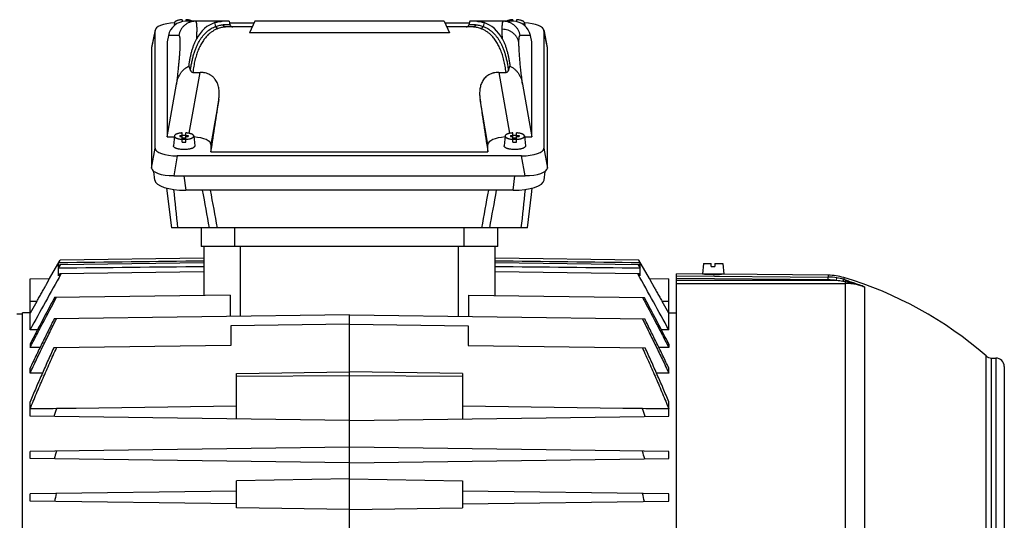
# Model space of a CAD drawing. Units: millimetres. Extents: x -1991 to 1918, y -591 to 1143.
# Drawn here: x -1096 to -748, y 262 to 439 of the extents above; entities that cross this region are included whole.
import ezdxf

# ---------------------------------------------------------------- set-up
doc = ezdxf.new("R2010")
doc.units = ezdxf.units.MM
doc.header["$LTSCALE"] = 19.36
doc.layers.get('0').update_dxf_attribs({"linetype": 'CONTINUOUS'})

msp = doc.modelspace()

# ---------------------------------------------------------------- linework, layer by layer
at = {"color": 7, "linetype": 'CONTINUOUS'}
for p, q in [((-1038.96, 439.31), (-1038.96, 438.61)), ((-1037.66, 439.31), (-1037.66, 438.73)), ((-921.96, 439.31), (-921.96, 438.73)), ((-920.66, 439.31), (-920.66, 438.61)), ((-1048.56, 435.68), (-1049.79, 429.53)), ((-1048.58, 393.85), (-1048.58, 435.49)), ((-1041.73, 438.19), (-1041.83, 437.18)), ((-1022.41, 438.73), (-1037.75, 438.73)), ((-1014.22, 436.73), (-1023.53, 436.73)), ((-1022.41, 438.73), (-1022.08, 437.47)), ((-1022.27, 438.19), (-1013.54, 438.19)), ((-1013.29, 438.73), (-1015.2, 434.62)), ((-946.33, 438.73), (-1013.29, 438.73)), ((-946.33, 438.73), (-944.41, 434.62)), ((-946.08, 438.19), (-937.35, 438.19)), ((-936.09, 436.73), (-945.4, 436.73)), ((-937.21, 438.73), (-937.54, 437.47)), ((-921.87, 438.73), (-937.21, 438.73)), ((-917.88, 438.19), (-917.79, 437.18)), ((-911.06, 435.68), (-909.83, 429.53)), ((-911.04, 435.49), (-911.04, 393.85)), ((-1043.85, 433.71), (-1044.31, 431.43)), ((-944.41, 434.62), (-1015.2, 434.62)), ((-915.31, 431.43), (-915.77, 433.71)), ((-1049.81, 429.34), (-1049.81, 386.85)), ((-1044.31, 431.43), (-1044.31, 397.91)), ((-915.31, 397.91), (-915.31, 431.43)), ((-909.81, 386.85), (-909.81, 429.34)), ((-1036.6, 422.84), (-1036.03, 421.34)), ((-923.59, 421.34), (-923.02, 422.84)), ((-1035.19, 420.69), (-1032.67, 420.69)), ((-926.95, 420.69), (-924.43, 420.69)), ((-1044.31, 397.91), (-1041.02, 416.55)), ((-918.6, 416.55), (-915.31, 397.91)), ((-1044.31, 397.91), (-1041.76, 397.91)), ((-1041.73, 398.18), (-1042.06, 394.7)), ((-1039.81, 398.31), (-1038.96, 398.31)), ((-1039.81, 398.31), (-1039.81, 397.97)), ((-1039.81, 398.31), (-1039.52, 397.97)), ((-1039.81, 397.97), (-1038.96, 397.97)), ((-1038.96, 396.02), (-1038.96, 399.29)), ((-1038.81, 397.37), (-1038.96, 397.37)), ((-1038.96, 397.31), (-1038.81, 397.13)), ((-1037.81, 397.44), (-1038.81, 397.44)), ((-1038.81, 396.96), (-1038.81, 397.44)), ((-1038.81, 397.13), (-1037.81, 397.13)), ((-1037.81, 396.96), (-1037.81, 397.44)), ((-1037.66, 397.37), (-1037.81, 397.37)), ((-1037.81, 397.13), (-1037.66, 397.31)), ((-1037.66, 396.02), (-1037.66, 399.29)), ((-1037.66, 398.31), (-1036.81, 398.31)), ((-1037.66, 397.97), (-1036.81, 397.97)), ((-1037.1, 397.97), (-1036.81, 398.31)), ((-1036.81, 398.31), (-1036.81, 397.97)), ((-1034.88, 398.18), (-1034.56, 394.7)), ((-924.73, 398.18), (-925.06, 394.7)), ((-922.81, 398.31), (-921.96, 398.31)), ((-922.81, 398.31), (-922.81, 397.97)), ((-922.81, 398.31), (-922.52, 397.97)), ((-922.81, 397.97), (-921.96, 397.97)), ((-921.96, 396.02), (-921.96, 399.29)), ((-921.81, 397.37), (-921.96, 397.37)), ((-921.96, 397.31), (-921.81, 397.13)), ((-920.81, 397.44), (-921.81, 397.44)), ((-921.81, 396.96), (-921.81, 397.44)), ((-921.81, 397.13), (-920.81, 397.13)), ((-920.81, 396.96), (-920.81, 397.44)), ((-920.66, 397.37), (-920.81, 397.37)), ((-920.81, 397.13), (-920.66, 397.31)), ((-920.66, 396.02), (-920.66, 399.29)), ((-920.66, 398.31), (-919.81, 398.31)), ((-920.66, 397.97), (-919.81, 397.97)), ((-920.1, 397.97), (-919.81, 398.31)), ((-919.81, 398.31), (-919.81, 397.97)), ((-917.88, 398.18), (-917.56, 394.7)), ((-917.86, 397.91), (-915.31, 397.91)), ((-1038.81, 397.03), (-1038.96, 397.03)), ((-1037.81, 396.96), (-1038.81, 396.96)), ((-1037.66, 397.03), (-1037.81, 397.03)), ((-1028.81, 395.22), (-1028.81, 392.61)), ((-930.81, 392.61), (-930.81, 395.22)), ((-921.81, 397.03), (-921.96, 397.03)), ((-920.81, 396.96), (-921.81, 396.96)), ((-920.66, 397.03), (-920.81, 397.03)), ((-918.92, 391.15), (-1040.7, 391.15)), ((-1028.81, 392.61), (-930.81, 392.61)), ((-1048.67, 382.58), (-1049.03, 385.67)), ((-1041.93, 384.15), (-917.69, 384.15)), ((-910.95, 382.58), (-910.59, 385.67)), ((-1044.48, 379.78), (-1042.81, 365.66)), ((-921.88, 378.98), (-1037.74, 378.98)), ((-916.81, 365.66), (-1042.81, 365.66)), ((-1032.31, 365.66), (-1032.31, 359.16)), ((-927.31, 359.16), (-927.31, 365.66)), ((-927.31, 359.16), (-1032.31, 359.16)), ((-1031.31, 359.16), (-1031.31, 341.76)), ((-928.31, 341.76), (-928.31, 359.16)), ((-1085.9, 347.77), (-1082.12, 354.32)), ((-1082.7, 353.31), (-1082.12, 354.32)), ((-1082.7, 351.84), (-1082.7, 353.31)), ((-1082.7, 351.4), (-1081.98, 352.67)), ((-1082.24, 352.66), (-1082.7, 351.84)), ((-1031.31, 353.33), (-1082.24, 352.66)), ((-1031.31, 354.99), (-1082.12, 354.32)), ((-877.5, 354.32), (-928.31, 354.99)), ((-877.38, 352.66), (-928.31, 353.33)), ((-877.64, 352.67), (-876.92, 351.4)), ((-873.72, 347.77), (-877.5, 354.32)), ((-877.5, 354.32), (-876.92, 353.31)), ((-876.92, 351.84), (-877.38, 352.66)), ((-876.92, 351.84), (-876.92, 353.31)), ((-854.59, 353.06), (-854.91, 349.36)), ((-854.59, 353.06), (-851.81, 353.06)), ((-851.81, 352.06), (-851.81, 353.06)), ((-851.81, 352.06), (-850.51, 352.06)), ((-850.51, 353.06), (-847.73, 353.06)), ((-850.51, 353.06), (-850.51, 352.06)), ((-847.73, 353.06), (-847.41, 349.36)), ((-1082.7, 348.72), (-1082.7, 351.4)), ((-1082.31, 349.43), (-1082.7, 348.72)), ((-1031.31, 350.1), (-1082.31, 349.43)), ((-877.31, 349.43), (-928.31, 350.1)), ((-876.92, 348.72), (-877.31, 349.43)), ((-876.92, 348.72), (-876.92, 351.4)), ((-854.16, 349.32), (-864.16, 349.41)), ((-864.16, 88.91), (-864.16, 349.41)), ((-847.41, 349.36), (-854.91, 349.36)), ((-854.16, 349.32), (-854.1, 349.32)), ((-853.66, 349.31), (-853.66, 349.36)), ((-848.66, 349.26), (-848.66, 349.36)), ((-810.46, 348.94), (-848.16, 349.27)), ((-1092.81, 347.68), (-1085.9, 347.77)), ((-1092.81, 329.63), (-1092.81, 347.68)), ((-873.72, 347.77), (-866.81, 347.68)), ((-866.81, 329.63), (-866.81, 347.68)), ((-1022.06, 341.88), (-1084.12, 341.07)), ((-1022.06, 341.88), (-1022.06, 334.34)), ((-937.56, 341.88), (-875.5, 341.07)), ((-937.56, 334.34), (-937.56, 341.88)), ((-1090.38, 339.71), (-1092.81, 335.5)), ((-866.81, 335.5), (-869.24, 339.71)), ((-1095.46, 335.16), (-1097.46, 335.21)), ((-1092.81, 335.69), (-1095.46, 335.64)), ((-1095.46, 102.68), (-1095.46, 335.64)), ((-979.81, 334.89), (-1084.26, 333.53)), ((-979.81, 334.89), (-875.36, 333.53)), ((-979.81, 231.66), (-979.81, 334.89)), ((-866.81, 335.69), (-864.16, 335.64)), ((-979.81, 331.65), (-1021.81, 331.1)), ((-1021.81, 331.1), (-1021.81, 324.1)), ((-979.81, 331.65), (-937.81, 331.1)), ((-937.81, 331.1), (-937.81, 324.1)), ((-1090.16, 329.66), (-1092.81, 329.63)), ((-866.81, 329.63), (-869.46, 329.66)), ((-1092.81, 324.58), (-1092.81, 323.34)), ((-1021.81, 324.1), (-1084.41, 323.28)), ((-937.81, 324.1), (-875.21, 323.28)), ((-866.81, 324.58), (-866.81, 323.34)), ((-1089.27, 323.39), (-1092.81, 323.34)), ((-866.81, 323.34), (-870.34, 323.39)), ((-752.64, 319.66), (-751.16, 319.66)), ((-1092.81, 314.32), (-1092.81, 316.07)), ((-1088.41, 314.37), (-1092.81, 314.32)), ((-1019.81, 314.21), (-979.81, 314.73)), ((-1019.81, 298.13), (-1019.81, 314.21)), ((-939.81, 314.21), (-979.81, 314.73)), ((-939.81, 314.21), (-939.81, 298.13)), ((-866.81, 314.32), (-871.21, 314.37)), ((-866.81, 314.32), (-866.81, 316.07)), ((-748.16, 316.66), (-748.16, 121.66)), ((-1092.81, 301.66), (-1092.81, 304.12)), ((-866.81, 301.66), (-866.81, 304.12)), ((-1019.81, 302.59), (-1092.81, 301.63)), ((-1083.42, 301.76), (-1092.81, 301.66)), ((-1092.81, 299.09), (-1092.81, 301.63)), ((-1076.63, 301.84), (-1083.42, 301.76)), ((-866.81, 301.63), (-939.81, 302.59)), ((-876.2, 301.76), (-882.99, 301.84)), ((-866.81, 301.66), (-876.2, 301.76)), ((-866.81, 299.09), (-866.81, 301.63)), ((-979.81, 297.61), (-1092.81, 299.09)), ((-979.81, 297.61), (-866.81, 299.09)), ((-979.81, 288.11), (-1092.81, 286.63)), ((-1092.81, 284.09), (-1092.81, 286.63)), ((-866.81, 286.63), (-979.81, 288.11)), ((-866.81, 284.09), (-866.81, 286.63)), ((-979.81, 282.61), (-1092.81, 284.09)), ((-979.81, 282.61), (-866.81, 284.09)), ((-979.81, 276.94), (-1019.81, 276.22)), ((-1019.81, 266.67), (-1019.81, 276.22)), ((-979.81, 276.94), (-939.81, 276.22)), ((-939.81, 276.22), (-939.81, 266.67)), ((-1019.81, 272.59), (-1092.81, 271.63)), ((-866.81, 271.63), (-939.81, 272.59)), ((-1092.81, 269.09), (-1092.81, 271.63)), ((-1019.81, 268.13), (-1092.81, 269.09)), ((-939.81, 268.13), (-866.81, 269.09)), ((-866.81, 269.09), (-866.81, 271.63)), ((-979.81, 266.11), (-1019.81, 266.67)), ((-979.81, 266.11), (-939.81, 266.67))]:
    msp.add_line(p, q, dxfattribs=at)
at = {"color": 9, "linetype": 'CONTINUOUS'}
for p, q in [((-1048.58, 435.49), (-1049.81, 429.34)), ((-1027.08, 436.92), (-1027.4, 438.27)), ((-1022.08, 437.47), (-1024.45, 437.47)), ((-935.17, 437.47), (-937.54, 437.47)), ((-932.21, 438.27), (-932.54, 436.92)), ((-909.81, 429.34), (-911.04, 435.49)), ((-1040.19, 433.71), (-1043.85, 433.71)), ((-915.77, 433.71), (-919.43, 433.71)), ((-1036.47, 399.13), (-1032.67, 420.69)), ((-926.95, 420.69), (-923.15, 399.13)), ((-1026.01, 411.08), (-1028.81, 395.22)), ((-930.81, 395.22), (-933.61, 411.08)), ((-1049.81, 386.85), (-1048.58, 393.85)), ((-911.04, 393.85), (-909.81, 386.85)), ((-1040.7, 391.15), (-1041.93, 384.15)), ((-917.69, 384.15), (-918.92, 391.15)), ((-1038.34, 384.15), (-1037.74, 378.98)), ((-921.88, 378.98), (-921.28, 384.15)), ((-1020.31, 359.16), (-1020.31, 365.66)), ((-939.31, 365.66), (-939.31, 359.16)), ((-1018.31, 334.39), (-1018.31, 359.16)), ((-941.31, 359.16), (-941.31, 334.39)), ((-864.16, 348.75), (-810.46, 348.28)), ((-810.46, 348.94), (-810.46, 348.28)), ((-810.46, 347.28), (-864.16, 347.75)), ((-807.56, 347.03), (-864.16, 347.03)), ((-864.16, 346.04), (-804.43, 346.04)), ((-810.46, 347.28), (-810.46, 348.28)), ((-807.56, 347.03), (-807.4, 348.02)), ((-804.95, 348.12), (-804.95, 347.44)), ((-804.43, 346.64), (-804.43, 233.24)), ((-797.66, 344.85), (-797.66, 234.05)), ((-1090.38, 339.71), (-1092.81, 339.68)), ((-866.81, 339.68), (-869.24, 339.71)), ((-754.61, 117.92), (-754.61, 320.4)), ((-752.64, 118.66), (-752.64, 319.66)), ((-751.16, 319.66), (-751.16, 118.66)), ((-1019.81, 313.22), (-979.81, 313.48)), ((-979.81, 313.48), (-939.81, 313.22))]:
    msp.add_line(p, q, dxfattribs=at)
at = {"color": 7, "linetype": 'CONTINUOUS'}
msp.add_lwpolyline([(-916.81, 365.66), (-915.4, 377.55), (-915.14, 379.73), (-915.14, 379.78)], dxfattribs=at)
for centre, radius, start, end in [((-1021.11, 437.73), 1, 195, 270), ((-938.51, 437.73), 1, 270, 345), ((-1038.31, 388.23), 10.17, 89.9956, 93.6597), ((-1038.31, 388.31), 10.09, 86.3262, 90.0185), ((-921.31, 388.23), 10.17, 89.9956, 93.6597), ((-921.31, 388.31), 10.09, 86.3262, 90.0185), ((-1038.31, 406.09), 10.09, 266.3262, 270.0185), ((-1038.31, 406.17), 10.17, 269.9956, 273.6597), ((-921.31, 406.09), 10.09, 266.3262, 270.0185), ((-921.31, 406.17), 10.17, 269.9956, 273.6597), ((2255.56, -1506.63), 3818.82, 150.91998, 151.25952), ((-4215.18, -1506.63), 3818.82, 28.74048, 29.08002), ((-850.02, 479.53), 130.28, 268.2055, 269.4995), ((-850.02, 479.35), 130.1, 269.4999, 270.8211), ((-810.63, 328.94), 20, 73.4951, 89.5), ((-843.16, 219.16), 134.5, 48.8272, 73.4951), ((559.75, -535.63), 1863.04, 151.92849, 152.50163), ((-2519.37, -535.63), 1863.04, 27.49837, 28.07151), ((-752.64, 322.66), 3, 228.8272, 270), ((-751.16, 316.66), 3, 0, 90), ((-668.64, 152.04), 440.97, 160.1528, 160.5356), ((-1290.98, 152.04), 440.97, 19.4644, 19.8472), ((-753.08, 189.07), 344.51, 163.5276, 164.0084), ((-1206.54, 189.07), 344.51, 15.9916, 16.4724), ((-802, 206.92), 288.87, 167.0304, 167.595), ((-1157.62, 206.92), 288.87, 12.405, 12.9696)]:
    msp.add_arc(centre, radius, start, end, dxfattribs=at)
at = {"color": 9, "linetype": 'CONTINUOUS'}
for centre, radius, start, end in [((2075.97, 699.67), 3134.42, 185.8668, 186.11719), ((-5261.19, -399.14), 4300.43, 10.2441, 10.42455), ((-4965.48, -342.16), 4002.06, 10.18715, 10.38103), ((2833.79, -310.95), 3827.17, 169.6143, 169.81704), ((3056.28, -354.41), 4051.09, 169.56989, 169.76145), ((-4324.66, 730.01), 3425.08, 353.89344, 354.12258), ((-810.63, 328.4), 19.88, 80.6497, 89.5041), ((-810.63, 328.41), 18.88, 80.6456, 89.5039), ((-810.23, 314.11), 33.03, 81.3061, 85.3712), ((-810.43, 329.5), 18.76, 73.0212, 80.7108), ((-825.5, 214.55), 133.76, 80.9359, 81.2851), ((-827.01, 275.49), 75.26, 72.3059, 72.953)]:
    msp.add_arc(centre, radius, start, end, dxfattribs=at)
at = {"color": 7, "linetype": 'CONTINUOUS'}
for centre, major_axis, ratio, start_param, end_param in [((-1040.45, 435.41), (8.12, -0.09), 0.341823, 8.016787, 9.42877), ((-1037.96, 432.73), (4.47, 4.17), 0.965767, 0.802769, 2.209656), ((-1010.34, 391.73), (-17.58, 46.36), 0.438201, -0.025266, 0.36032), ((-949.27, 391.73), (17.58, 46.36), 0.438201, 5.922866, 6.308451), ((-921.66, 432.73), (-4.47, 4.17), 0.965767, -2.209656, -0.802769), ((-919.17, 435.41), (8.12, 0.09), 0.341823, -0.003992, 1.40799), ((-1041.69, 429.26), (8.12, -0.09), 0.341823, 3.077284, 3.145584), ((-917.93, 429.26), (8.12, 0.09), 0.341823, -0.003992, 0.064308), ((-1031.67, 391.73), (7.48, 45), 0.05869, -1.541494, -1.116523), ((-927.95, 391.73), (-7.48, 45), 0.05869, 1.116523, 1.541494), ((-1036.93, 395.13), (8.12, 0.09), 0.341823, -0.003992, 1.307945), ((-922.69, 395.13), (8.12, -0.09), 0.341823, 1.833646, 3.145584), ((-1040.45, 393.93), (8.12, 0.09), 0.341823, 3.137601, 4.678239), ((-919.17, 393.93), (8.12, -0.09), 0.341823, -1.536646, 0.003992), ((-1041.69, 386.93), (8.12, 0.09), 0.341823, 3.137601, 4.678239), ((-917.93, 386.93), (8.12, -0.09), 0.341823, -1.536646, 0.003992), ((-1037.62, 382.77), (11.06, 0.05), 0.341994, -3.103304, -1.58317), ((-922, 382.77), (11.06, -0.05), 0.341994, -1.558423, -0.038289)]:
    msp.add_ellipse(centre, major_axis=major_axis, ratio=ratio, start_param=start_param, end_param=end_param, dxfattribs=at)
for points, knots in [([(-1038.96, 439.31), (-1039.14, 439.29), (-1039.51, 439.26), (-1040.02, 439.18), (-1040.42, 439.08), (-1040.72, 438.99), (-1040.91, 438.92), (-1041.09, 438.84), (-1041.25, 438.76), (-1041.39, 438.67), (-1041.5, 438.58), (-1041.6, 438.49), (-1041.67, 438.39), (-1041.72, 438.29), (-1041.73, 438.23), (-1041.73, 438.19)], [0, 0, 0, 0, 0.177414, 0.34532, 0.499764, 0.570883, 0.637451, 0.699198, 0.755937, 0.807591, 0.854228, 0.896102, 0.933728, 0.967952, 1, 1, 1, 1]), ([(-1035.32, 438.73), (-1035.39, 438.77), (-1035.53, 438.84), (-1035.76, 438.94), (-1036.02, 439.03), (-1036.31, 439.11), (-1036.62, 439.18), (-1037.07, 439.25), (-1037.42, 439.29), (-1037.66, 439.31)], [0, 0, 0, 0, 0.093356, 0.19744, 0.311708, 0.435329, 0.567254, 0.706267, 1, 1, 1, 1]), ([(-921.96, 439.31), (-922.2, 439.29), (-922.54, 439.25), (-922.99, 439.18), (-923.31, 439.11), (-923.59, 439.03), (-923.86, 438.94), (-924.09, 438.84), (-924.23, 438.77), (-924.29, 438.73)], [0, 0, 0, 0, 0.293733, 0.432746, 0.564671, 0.688292, 0.80256, 0.906644, 1, 1, 1, 1]), ([(-917.88, 438.19), (-917.89, 438.23), (-917.9, 438.29), (-917.95, 438.39), (-918.02, 438.49), (-918.12, 438.58), (-918.23, 438.67), (-918.37, 438.76), (-918.53, 438.84), (-918.71, 438.92), (-918.9, 438.99), (-919.19, 439.08), (-919.6, 439.18), (-920.11, 439.26), (-920.47, 439.29), (-920.66, 439.31)], [0, 0, 0, 0, 0.032048, 0.066272, 0.103898, 0.145772, 0.192409, 0.244063, 0.300802, 0.362549, 0.429117, 0.500236, 0.65468, 0.822586, 1, 1, 1, 1]), ([(-1041.73, 438.19), (-1041.74, 438.17), (-1041.74, 438.11), (-1041.72, 438.03), (-1041.69, 437.96), (-1041.64, 437.88), (-1041.58, 437.8), (-1041.5, 437.73), (-1041.41, 437.66), (-1041.35, 437.61), (-1041.31, 437.59)], [0, 0, 0, 0, 0.101244, 0.204256, 0.312222, 0.427837, 0.553183, 0.689745, 0.838497, 1, 1, 1, 1]), ([(-1027.4, 438.27), (-1027.18, 438.35), (-1026.73, 438.47), (-1026.09, 438.62), (-1025.48, 438.71), (-1025.08, 438.73), (-1024.89, 438.73)], [0, 0, 0, 0, 0.279876, 0.539343, 0.77901, 1, 1, 1, 1]), ([(-934.72, 438.73), (-934.54, 438.73), (-934.14, 438.71), (-933.53, 438.62), (-932.88, 438.47), (-932.44, 438.35), (-932.21, 438.27)], [0, 0, 0, 0, 0.22099, 0.460657, 0.720124, 1, 1, 1, 1]), ([(-918.31, 437.59), (-918.27, 437.61), (-918.21, 437.66), (-918.12, 437.73), (-918.04, 437.8), (-917.98, 437.88), (-917.93, 437.96), (-917.9, 438.03), (-917.88, 438.11), (-917.88, 438.17), (-917.88, 438.19)], [0, 0, 0, 0, 0.161505, 0.310257, 0.44682, 0.572166, 0.68778, 0.795746, 0.898757, 1, 1, 1, 1]), ([(-1036.6, 422.84), (-1036.57, 423.07), (-1036.51, 423.54), (-1036.4, 424.22), (-1036.29, 424.9), (-1036.13, 425.78), (-1035.91, 426.85), (-1035.6, 428.09), (-1035.26, 429.27), (-1034.93, 430.21), (-1034.65, 430.93), (-1034.44, 431.44), (-1034.21, 431.93), (-1034.04, 432.25), (-1033.96, 432.4)], [0, 0, 0, 0, 0.070813, 0.140667, 0.209539, 0.277395, 0.409947, 0.538071, 0.66148, 0.779848, 0.837035, 0.892822, 0.947156, 1, 1, 1, 1]), ([(-925.66, 432.4), (-925.49, 432.09), (-925.17, 431.43), (-924.74, 430.39), (-924.36, 429.27), (-924.02, 428.09), (-923.71, 426.85), (-923.44, 425.56), (-923.21, 424.22), (-923.08, 423.3), (-923.02, 422.84)], [0, 0, 0, 0, 0.10715, 0.22011, 0.338486, 0.461912, 0.590046, 0.722594, 0.859312, 1, 1, 1, 1]), ([(-1041.02, 416.55), (-1040.97, 416.88), (-1040.82, 417.53), (-1040.52, 418.48), (-1040.12, 419.4), (-1039.62, 420.27), (-1039.12, 420.94), (-1038.67, 421.43), (-1038.18, 421.89), (-1037.71, 422.25), (-1037.28, 422.51), (-1037.06, 422.63), (-1036.83, 422.74), (-1036.68, 422.81), (-1036.6, 422.84)], [0, 0, 0, 0, 0.124435, 0.248951, 0.373583, 0.49837, 0.623351, 0.685964, 0.748644, 0.874117, 0.905561, 0.937024, 0.968504, 1, 1, 1, 1]), ([(-923.02, 422.84), (-922.71, 422.71), (-922.11, 422.4), (-921.43, 421.89), (-920.95, 421.43), (-920.5, 420.94), (-920, 420.27), (-919.5, 419.4), (-919.1, 418.48), (-918.8, 417.53), (-918.65, 416.88), (-918.6, 416.55)], [0, 0, 0, 0, 0.125749, 0.251242, 0.313931, 0.376553, 0.501554, 0.62636, 0.751011, 0.875546, 1, 1, 1, 1]), ([(-1036.03, 421.34), (-1035.99, 421.26), (-1035.93, 421.13), (-1035.81, 420.98), (-1035.71, 420.88), (-1035.6, 420.8), (-1035.47, 420.74), (-1035.33, 420.7), (-1035.24, 420.69), (-1035.19, 420.69)], [0, 0, 0, 0, 0.248361, 0.373036, 0.497952, 0.623134, 0.748579, 0.874233, 1, 1, 1, 1]), ([(-1026.01, 411.08), (-1025.97, 411.36), (-1025.91, 411.92), (-1025.86, 412.76), (-1025.85, 413.59), (-1025.91, 414.41), (-1026.02, 415.21), (-1026.17, 415.87), (-1026.33, 416.38), (-1026.52, 416.88), (-1026.81, 417.49), (-1027.17, 418.05), (-1027.51, 418.48), (-1027.79, 418.79), (-1028.09, 419.07), (-1028.41, 419.34), (-1028.77, 419.59), (-1029.27, 419.9), (-1029.94, 420.22), (-1030.67, 420.44), (-1031.27, 420.57), (-1031.73, 420.64), (-1032.2, 420.68), (-1032.51, 420.69), (-1032.67, 420.69)], [0, 0, 0, 0, 0.062491, 0.124276, 0.185357, 0.24576, 0.305559, 0.364882, 0.394438, 0.423968, 0.483085, 0.54266, 0.572785, 0.603211, 0.633991, 0.66518, 0.696818, 0.728931, 0.794556, 0.861928, 0.896154, 0.93063, 0.965274, 1, 1, 1, 1]), ([(-926.95, 420.69), (-927.26, 420.69), (-927.89, 420.65), (-928.65, 420.52), (-929.25, 420.35), (-929.81, 420.15), (-930.48, 419.84), (-931.21, 419.36), (-931.84, 418.8), (-932.38, 418.17), (-932.81, 417.49), (-933.16, 416.76), (-933.42, 416), (-933.6, 415.21), (-933.71, 414.41), (-933.76, 413.59), (-933.76, 412.76), (-933.71, 411.92), (-933.65, 411.36), (-933.61, 411.08)], [0, 0, 0, 0, 0.069351, 0.138031, 0.171936, 0.20545, 0.271087, 0.334808, 0.396748, 0.457272, 0.516858, 0.575982, 0.635059, 0.694392, 0.7542, 0.814608, 0.875698, 0.937497, 1, 1, 1, 1]), ([(-924.43, 420.69), (-924.38, 420.69), (-924.29, 420.7), (-924.15, 420.74), (-924.02, 420.8), (-923.91, 420.88), (-923.8, 420.98), (-923.69, 421.13), (-923.62, 421.26), (-923.59, 421.34)], [0, 0, 0, 0, 0.125771, 0.251423, 0.376866, 0.502047, 0.626964, 0.75164, 1, 1, 1, 1]), ([(-1041.73, 398.18), (-1041.74, 398.14), (-1041.73, 398.07), (-1041.7, 397.97), (-1041.64, 397.86), (-1041.56, 397.76), (-1041.45, 397.67), (-1041.32, 397.57), (-1041.16, 397.49), (-1040.98, 397.4), (-1040.78, 397.33), (-1040.57, 397.25), (-1040.33, 397.19), (-1039.99, 397.11), (-1039.53, 397.04), (-1039.15, 397), (-1038.96, 396.99)], [0, 0, 0, 0, 0.032147, 0.065474, 0.10162, 0.141805, 0.186818, 0.237093, 0.292802, 0.353927, 0.420303, 0.49166, 0.567638, 0.647808, 0.818707, 1, 1, 1, 1]), ([(-1038.96, 399.29), (-1039.14, 399.28), (-1039.51, 399.24), (-1040.02, 399.16), (-1040.42, 399.06), (-1040.72, 398.97), (-1040.91, 398.9), (-1041.09, 398.83), (-1041.25, 398.74), (-1041.39, 398.66), (-1041.5, 398.57), (-1041.6, 398.47), (-1041.67, 398.38), (-1041.72, 398.28), (-1041.73, 398.21), (-1041.73, 398.18)], [0, 0, 0, 0, 0.177414, 0.34532, 0.499764, 0.570883, 0.637451, 0.699198, 0.755937, 0.807591, 0.854228, 0.896102, 0.933728, 0.967952, 1, 1, 1, 1]), ([(-1034.88, 398.18), (-1034.89, 398.21), (-1034.9, 398.28), (-1034.95, 398.38), (-1035.02, 398.47), (-1035.12, 398.57), (-1035.23, 398.66), (-1035.37, 398.74), (-1035.53, 398.83), (-1035.71, 398.9), (-1035.9, 398.97), (-1036.19, 399.06), (-1036.6, 399.16), (-1037.11, 399.24), (-1037.47, 399.28), (-1037.66, 399.29)], [0, 0, 0, 0, 0.032048, 0.066272, 0.103898, 0.145772, 0.192409, 0.244063, 0.300802, 0.362549, 0.429117, 0.500236, 0.65468, 0.822586, 1, 1, 1, 1]), ([(-1037.66, 396.99), (-1037.47, 397), (-1037.09, 397.04), (-1036.63, 397.11), (-1036.29, 397.19), (-1036.05, 397.25), (-1035.84, 397.33), (-1035.64, 397.4), (-1035.46, 397.49), (-1035.3, 397.57), (-1035.17, 397.67), (-1035.06, 397.76), (-1034.97, 397.86), (-1034.92, 397.97), (-1034.88, 398.07), (-1034.88, 398.14), (-1034.88, 398.18)], [0, 0, 0, 0, 0.181293, 0.352192, 0.432362, 0.50834, 0.579697, 0.646073, 0.707198, 0.762907, 0.813182, 0.858195, 0.89838, 0.934526, 0.967853, 1, 1, 1, 1]), ([(-924.73, 398.18), (-924.74, 398.14), (-924.73, 398.07), (-924.7, 397.97), (-924.64, 397.86), (-924.56, 397.76), (-924.45, 397.67), (-924.32, 397.57), (-924.16, 397.49), (-923.98, 397.4), (-923.78, 397.33), (-923.57, 397.25), (-923.33, 397.19), (-922.99, 397.11), (-922.53, 397.04), (-922.15, 397), (-921.96, 396.99)], [0, 0, 0, 0, 0.032147, 0.065474, 0.10162, 0.141805, 0.186818, 0.237093, 0.292802, 0.353927, 0.420303, 0.49166, 0.567638, 0.647808, 0.818707, 1, 1, 1, 1]), ([(-921.96, 399.29), (-922.14, 399.28), (-922.51, 399.24), (-923.02, 399.16), (-923.42, 399.06), (-923.72, 398.97), (-923.91, 398.9), (-924.09, 398.83), (-924.25, 398.74), (-924.39, 398.66), (-924.5, 398.57), (-924.6, 398.47), (-924.67, 398.38), (-924.72, 398.28), (-924.73, 398.21), (-924.73, 398.18)], [0, 0, 0, 0, 0.177414, 0.34532, 0.499764, 0.570883, 0.637451, 0.699198, 0.755937, 0.807591, 0.854228, 0.896102, 0.933728, 0.967952, 1, 1, 1, 1]), ([(-917.88, 398.18), (-917.89, 398.21), (-917.9, 398.28), (-917.95, 398.38), (-918.02, 398.47), (-918.12, 398.57), (-918.23, 398.66), (-918.37, 398.74), (-918.53, 398.83), (-918.71, 398.9), (-918.9, 398.97), (-919.19, 399.06), (-919.6, 399.16), (-920.11, 399.24), (-920.47, 399.28), (-920.66, 399.29)], [0, 0, 0, 0, 0.032048, 0.066272, 0.103898, 0.145772, 0.192409, 0.244063, 0.300802, 0.362549, 0.429117, 0.500236, 0.65468, 0.822586, 1, 1, 1, 1]), ([(-920.66, 396.99), (-920.47, 397), (-920.09, 397.04), (-919.63, 397.11), (-919.29, 397.19), (-919.05, 397.25), (-918.84, 397.33), (-918.64, 397.4), (-918.46, 397.49), (-918.3, 397.57), (-918.17, 397.67), (-918.06, 397.76), (-917.97, 397.86), (-917.92, 397.97), (-917.88, 398.07), (-917.88, 398.14), (-917.88, 398.18)], [0, 0, 0, 0, 0.181293, 0.352192, 0.432362, 0.50834, 0.579697, 0.646073, 0.707198, 0.762907, 0.813182, 0.858195, 0.89838, 0.934526, 0.967853, 1, 1, 1, 1]), ([(-1038.31, 393.38), (-1038.56, 393.38), (-1039.05, 393.4), (-1039.65, 393.46), (-1040.11, 393.53), (-1040.42, 393.6), (-1040.72, 393.68), (-1041, 393.76), (-1041.24, 393.86), (-1041.46, 393.96), (-1041.65, 394.07), (-1041.8, 394.19), (-1041.92, 394.31), (-1042, 394.42), (-1042.03, 394.51), (-1042.05, 394.57), (-1042.06, 394.64), (-1042.06, 394.68), (-1042.06, 394.7)], [0, 0, 0, 0, 0.176378, 0.34655, 0.42747, 0.50469, 0.577595, 0.645642, 0.70838, 0.765478, 0.816756, 0.862247, 0.902275, 0.937584, 0.953885, 0.969546, 0.984825, 1, 1, 1, 1]), ([(-1034.56, 394.7), (-1034.56, 394.68), (-1034.56, 394.64), (-1034.57, 394.57), (-1034.58, 394.51), (-1034.62, 394.42), (-1034.69, 394.31), (-1034.81, 394.19), (-1034.97, 394.07), (-1035.16, 393.96), (-1035.37, 393.86), (-1035.62, 393.76), (-1035.9, 393.68), (-1036.19, 393.6), (-1036.51, 393.53), (-1036.97, 393.46), (-1037.57, 393.4), (-1038.06, 393.38), (-1038.31, 393.38)], [0, 0, 0, 0, 0.015175, 0.030454, 0.046115, 0.062416, 0.097725, 0.137753, 0.183244, 0.234522, 0.29162, 0.354358, 0.422405, 0.49531, 0.57253, 0.65345, 0.823622, 1, 1, 1, 1]), ([(-921.31, 393.38), (-921.56, 393.38), (-922.05, 393.4), (-922.65, 393.46), (-923.11, 393.53), (-923.42, 393.6), (-923.72, 393.68), (-924, 393.76), (-924.24, 393.86), (-924.46, 393.96), (-924.65, 394.07), (-924.8, 394.19), (-924.92, 394.31), (-925, 394.42), (-925.03, 394.51), (-925.05, 394.57), (-925.06, 394.64), (-925.06, 394.68), (-925.06, 394.7)], [0, 0, 0, 0, 0.176378, 0.34655, 0.42747, 0.50469, 0.577595, 0.645642, 0.70838, 0.765478, 0.816756, 0.862247, 0.902275, 0.937584, 0.953885, 0.969546, 0.984825, 1, 1, 1, 1]), ([(-917.56, 394.7), (-917.56, 394.68), (-917.56, 394.64), (-917.57, 394.57), (-917.58, 394.51), (-917.62, 394.42), (-917.69, 394.31), (-917.81, 394.19), (-917.97, 394.07), (-918.16, 393.96), (-918.37, 393.86), (-918.62, 393.76), (-918.9, 393.68), (-919.19, 393.6), (-919.51, 393.53), (-919.97, 393.46), (-920.57, 393.4), (-921.06, 393.38), (-921.31, 393.38)], [0, 0, 0, 0, 0.015175, 0.030454, 0.046115, 0.062416, 0.097725, 0.137753, 0.183244, 0.234522, 0.29162, 0.354358, 0.422405, 0.49531, 0.57253, 0.65345, 0.823622, 1, 1, 1, 1]), ([(-1090.38, 339.71), (-1090.24, 339.96), (-1089.96, 340.44), (-1089.54, 341.17), (-1089.14, 341.89), (-1088.74, 342.6), (-1088.35, 343.29), (-1087.98, 343.95), (-1087.63, 344.59), (-1087.3, 345.18), (-1087.04, 345.65), (-1086.85, 346.01), (-1086.72, 346.25), (-1086.59, 346.48), (-1086.48, 346.69), (-1086.37, 346.89), (-1086.28, 347.07), (-1086.19, 347.23), (-1086.12, 347.35), (-1086.08, 347.43), (-1086.05, 347.49), (-1086.02, 347.54), (-1085.99, 347.59), (-1085.97, 347.63), (-1085.95, 347.67), (-1085.94, 347.7), (-1085.93, 347.72), (-1085.92, 347.74), (-1085.91, 347.75), (-1085.91, 347.75), (-1085.91, 347.76), (-1085.9, 347.76), (-1085.9, 347.77), (-1085.9, 347.77), (-1085.9, 347.77), (-1085.9, 347.77), (-1085.9, 347.77), (-1085.9, 347.77)], [0, 0, 0, 0, 0.091611, 0.182701, 0.27268, 0.360926, 0.446778, 0.529524, 0.608397, 0.682571, 0.751169, 0.783088, 0.813262, 0.841576, 0.867911, 0.892149, 0.914178, 0.933892, 0.951189, 0.958903, 0.965979, 0.972409, 0.978183, 0.983293, 0.987733, 0.991495, 0.994574, 0.995856, 0.996965, 0.997902, 0.998666, 0.999257, 0.999676, 0.99982, 0.999921, 0.99998, 1, 1, 1, 1]), ([(-873.72, 347.77), (-873.72, 347.77), (-873.72, 347.77), (-873.72, 347.77), (-873.72, 347.77), (-873.72, 347.77), (-873.71, 347.76), (-873.71, 347.76), (-873.71, 347.75), (-873.7, 347.75), (-873.7, 347.74), (-873.69, 347.72), (-873.68, 347.7), (-873.66, 347.67), (-873.65, 347.63), (-873.62, 347.59), (-873.6, 347.54), (-873.57, 347.49), (-873.54, 347.43), (-873.49, 347.35), (-873.43, 347.23), (-873.34, 347.07), (-873.25, 346.89), (-873.14, 346.69), (-873.03, 346.48), (-872.9, 346.25), (-872.77, 346.01), (-872.58, 345.65), (-872.32, 345.18), (-871.99, 344.59), (-871.64, 343.95), (-871.27, 343.29), (-870.88, 342.6), (-870.48, 341.89), (-870.07, 341.17), (-869.66, 340.44), (-869.38, 339.96), (-869.24, 339.71)], [0, 0, 0, 0, 0.00002, 0.000079, 0.00018, 0.000324, 0.000742, 0.001333, 0.002097, 0.003034, 0.004143, 0.005425, 0.008504, 0.012267, 0.016707, 0.021817, 0.027591, 0.03402, 0.041096, 0.04881, 0.066109, 0.085822, 0.10785, 0.132087, 0.158422, 0.186737, 0.216916, 0.248836, 0.317429, 0.391603, 0.470476, 0.553223, 0.639074, 0.727321, 0.817299, 0.908389, 1, 1, 1, 1]), ([(-1092.81, 323.34), (-1092.04, 324.82), (-1090.5, 327.79), (-1087.41, 333.7), (-1085.06, 338.13), (-1083.5, 341.08)], [0, 0, 0, 0, 0.25, 0.5, 1, 1, 1, 1]), ([(-876.12, 341.08), (-874.55, 338.13), (-872.21, 333.7), (-869.12, 327.79), (-867.58, 324.82), (-866.81, 323.34)], [0, 0, 0, 0, 0.5, 0.75, 1, 1, 1, 1]), ([(-1092.81, 314.32), (-1092.43, 315.12), (-1091.66, 316.73), (-1090.13, 319.94), (-1088.18, 323.95), (-1086.22, 327.95), (-1084.64, 331.15), (-1083.85, 332.74), (-1083.45, 333.54)], [0, 0, 0, 0, 0.125, 0.25, 0.5, 0.75, 0.875, 1, 1, 1, 1]), ([(-1084.26, 333.53), (-1084.98, 332.08), (-1086.43, 329.18), (-1088.58, 324.82), (-1090.71, 320.45), (-1092.11, 317.53), (-1092.81, 316.07)], [0, 0, 0, 0, 0.25, 0.5, 0.75, 1, 1, 1, 1]), ([(-876.17, 333.54), (-875.77, 332.74), (-874.98, 331.15), (-873.4, 327.95), (-871.43, 323.95), (-869.49, 319.94), (-867.95, 316.73), (-867.19, 315.12), (-866.81, 314.32)], [0, 0, 0, 0, 0.125, 0.25, 0.5, 0.75, 0.875, 1, 1, 1, 1]), ([(-866.81, 316.07), (-867.51, 317.53), (-868.91, 320.45), (-871.04, 324.82), (-873.19, 329.18), (-874.63, 332.08), (-875.36, 333.53)], [0, 0, 0, 0, 0.25, 0.5, 0.75, 1, 1, 1, 1]), ([(-1092.81, 301.66), (-1092.06, 303.47), (-1090.55, 307.1), (-1088.22, 312.52), (-1085.85, 317.92), (-1084.24, 321.5), (-1083.42, 323.29)], [0, 0, 0, 0, 0.25, 0.5, 0.75, 1, 1, 1, 1]), ([(-1084.41, 323.28), (-1084.77, 322.48), (-1085.5, 320.9), (-1086.93, 317.72), (-1088.34, 314.53), (-1089.73, 311.34), (-1090.77, 308.94), (-1091.8, 306.53), (-1092.47, 304.92), (-1092.81, 304.12)], [0, 0, 0, 0, 0.125, 0.25, 0.5, 0.625, 0.75, 0.875, 1, 1, 1, 1]), ([(-876.2, 323.29), (-875.38, 321.5), (-873.77, 317.92), (-871.4, 312.52), (-869.07, 307.1), (-867.56, 303.47), (-866.81, 301.66)], [0, 0, 0, 0, 0.25, 0.5, 0.75, 1, 1, 1, 1]), ([(-866.81, 304.12), (-867.15, 304.92), (-867.82, 306.53), (-868.85, 308.94), (-869.88, 311.34), (-871.28, 314.53), (-872.69, 317.72), (-874.12, 320.9), (-874.84, 322.48), (-875.21, 323.28)], [0, 0, 0, 0, 0.125, 0.25, 0.375, 0.5, 0.75, 0.875, 1, 1, 1, 1])]:
    msp.add_open_spline(points, degree=3, knots=knots, dxfattribs=at)
at = {"color": 9, "linetype": 'CONTINUOUS'}
for points, knots in [([(-1034.28, 438.73), (-1034.63, 438.73), (-1035.34, 438.67), (-1036.36, 438.39), (-1037.31, 437.94), (-1038.18, 437.33), (-1038.92, 436.58), (-1039.52, 435.7), (-1039.96, 434.74), (-1040.13, 434.06), (-1040.19, 433.71)], [0, 0, 0, 0, 0.124905, 0.249816, 0.374756, 0.499732, 0.624748, 0.7498, 0.874884, 1, 1, 1, 1]), ([(-1036.03, 421.34), (-1035.97, 421.87), (-1035.82, 422.9), (-1035.55, 424.4), (-1035.23, 425.83), (-1034.86, 427.18), (-1034.44, 428.46), (-1033.97, 429.65), (-1033.45, 430.76), (-1032.9, 431.79), (-1032.3, 432.73), (-1031.66, 433.59), (-1030.98, 434.36), (-1030.26, 435.05), (-1029.51, 435.65), (-1028.73, 436.16), (-1027.92, 436.59), (-1027.36, 436.82), (-1027.08, 436.92)], [0, 0, 0, 0, 0.084086, 0.164928, 0.242484, 0.316751, 0.387757, 0.455572, 0.5203, 0.582086, 0.641114, 0.697606, 0.751821, 0.804056, 0.854632, 0.903903, 0.952234, 1, 1, 1, 1]), ([(-1034.28, 438.73), (-1034.27, 438.73), (-1034.26, 438.73), (-1034.22, 438.72), (-1034.19, 438.69), (-1034.16, 438.66), (-1034.12, 438.62), (-1034.09, 438.55), (-1034.05, 438.45), (-1034.01, 438.32), (-1033.98, 438.18), (-1033.95, 438.01), (-1033.93, 437.82), (-1033.91, 437.61), (-1033.89, 437.38), (-1033.87, 437.02), (-1033.85, 436.53), (-1033.85, 436.12), (-1033.85, 435.9)], [0, 0, 0, 0, 0.00904, 0.018211, 0.038325, 0.049927, 0.062811, 0.092925, 0.129419, 0.172685, 0.222946, 0.280334, 0.344925, 0.416763, 0.495865, 0.582233, 0.77671, 1, 1, 1, 1]), ([(-1033.85, 435.9), (-1033.85, 435.65), (-1033.85, 435.12), (-1033.87, 434.29), (-1033.91, 433.37), (-1033.94, 432.73), (-1033.96, 432.4)], [0, 0, 0, 0, 0.214318, 0.45267, 0.714702, 1, 1, 1, 1]), ([(-1026.21, 436.19), (-1026.53, 436.08), (-1027.17, 435.82), (-1028.08, 435.32), (-1028.95, 434.72), (-1029.49, 434.26), (-1029.75, 434.02)], [0, 0, 0, 0, 0.245545, 0.492574, 0.743347, 1, 1, 1, 1]), ([(-1027.08, 436.92), (-1026.84, 437), (-1026.37, 437.16), (-1025.69, 437.34), (-1025.06, 437.44), (-1024.64, 437.47), (-1024.45, 437.47)], [0, 0, 0, 0, 0.282941, 0.542908, 0.781257, 1, 1, 1, 1]), ([(-1026.21, 436.19), (-1026.26, 436.19), (-1026.35, 436.21), (-1026.49, 436.25), (-1026.62, 436.32), (-1026.75, 436.41), (-1026.86, 436.51), (-1026.98, 436.68), (-1027.05, 436.82), (-1027.08, 436.92)], [0, 0, 0, 0, 0.119445, 0.240609, 0.363576, 0.488289, 0.614719, 0.742617, 1, 1, 1, 1]), ([(-1023.53, 436.73), (-1023.73, 436.73), (-1024.15, 436.7), (-1024.8, 436.6), (-1025.49, 436.42), (-1025.97, 436.27), (-1026.21, 436.19)], [0, 0, 0, 0, 0.219014, 0.457552, 0.717465, 1, 1, 1, 1]), ([(-1023.53, 436.73), (-1023.58, 436.73), (-1023.68, 436.74), (-1023.83, 436.78), (-1023.98, 436.84), (-1024.11, 436.93), (-1024.22, 437.04), (-1024.32, 437.17), (-1024.4, 437.32), (-1024.43, 437.42), (-1024.45, 437.47)], [0, 0, 0, 0, 0.122616, 0.245603, 0.369145, 0.493368, 0.618561, 0.744866, 0.872094, 1, 1, 1, 1]), ([(-935.17, 437.47), (-935.19, 437.42), (-935.22, 437.32), (-935.3, 437.17), (-935.39, 437.04), (-935.51, 436.93), (-935.64, 436.84), (-935.78, 436.78), (-935.94, 436.74), (-936.04, 436.73), (-936.09, 436.73)], [0, 0, 0, 0, 0.127906, 0.255134, 0.381439, 0.506632, 0.630855, 0.754397, 0.877384, 1, 1, 1, 1]), ([(-933.41, 436.19), (-933.65, 436.27), (-934.13, 436.42), (-934.82, 436.6), (-935.47, 436.7), (-935.89, 436.73), (-936.09, 436.73)], [0, 0, 0, 0, 0.282535, 0.542448, 0.780986, 1, 1, 1, 1]), ([(-935.17, 437.47), (-934.98, 437.47), (-934.56, 437.44), (-933.93, 437.34), (-933.24, 437.16), (-932.78, 437), (-932.54, 436.92)], [0, 0, 0, 0, 0.218743, 0.457092, 0.717059, 1, 1, 1, 1]), ([(-932.54, 436.92), (-932.57, 436.82), (-932.64, 436.68), (-932.76, 436.51), (-932.87, 436.41), (-932.99, 436.32), (-933.13, 436.25), (-933.27, 436.21), (-933.36, 436.19), (-933.41, 436.19)], [0, 0, 0, 0, 0.257383, 0.385281, 0.511711, 0.636424, 0.759391, 0.880555, 1, 1, 1, 1]), ([(-929.87, 434.02), (-930.13, 434.26), (-930.67, 434.72), (-931.53, 435.32), (-932.45, 435.82), (-933.09, 436.08), (-933.41, 436.19)], [0, 0, 0, 0, 0.256653, 0.507426, 0.754455, 1, 1, 1, 1]), ([(-932.54, 436.92), (-932.26, 436.82), (-931.7, 436.59), (-930.89, 436.16), (-930.11, 435.65), (-929.36, 435.05), (-928.64, 434.36), (-927.96, 433.59), (-927.32, 432.73), (-926.72, 431.79), (-926.16, 430.76), (-925.65, 429.65), (-925.18, 428.46), (-924.76, 427.18), (-924.39, 425.83), (-924.06, 424.4), (-923.79, 422.9), (-923.65, 421.87), (-923.59, 421.34)], [0, 0, 0, 0, 0.047766, 0.096097, 0.145368, 0.195944, 0.248179, 0.302394, 0.358886, 0.417914, 0.4797, 0.544428, 0.612243, 0.683249, 0.757516, 0.835072, 0.915914, 1, 1, 1, 1]), ([(-925.77, 435.9), (-925.77, 436.12), (-925.77, 436.53), (-925.75, 437.02), (-925.73, 437.38), (-925.71, 437.61), (-925.69, 437.82), (-925.66, 438.01), (-925.64, 438.18), (-925.6, 438.32), (-925.57, 438.44), (-925.53, 438.55), (-925.49, 438.62), (-925.46, 438.66), (-925.43, 438.69), (-925.4, 438.72), (-925.36, 438.73), (-925.35, 438.73), (-925.34, 438.73)], [0, 0, 0, 0, 0.22318, 0.417587, 0.503947, 0.583056, 0.654911, 0.719521, 0.77692, 0.827192, 0.870474, 0.906992, 0.937135, 0.950034, 0.96165, 0.981782, 0.990955, 1, 1, 1, 1]), ([(-919.86, 431.24), (-919.92, 431.56), (-920.11, 432.2), (-920.55, 433.1), (-921.16, 433.9), (-921.9, 434.6), (-922.76, 435.17), (-923.71, 435.58), (-924.73, 435.84), (-925.42, 435.9), (-925.77, 435.9)], [0, 0, 0, 0, 0.121157, 0.243191, 0.366411, 0.490961, 0.616829, 0.743839, 0.871694, 1, 1, 1, 1]), ([(-925.66, 432.4), (-925.68, 432.73), (-925.71, 433.37), (-925.75, 434.29), (-925.77, 435.12), (-925.77, 435.65), (-925.77, 435.9)], [0, 0, 0, 0, 0.285241, 0.547278, 0.785672, 1, 1, 1, 1]), ([(-919.43, 433.71), (-919.48, 434.06), (-919.66, 434.74), (-920.1, 435.7), (-920.7, 436.58), (-921.44, 437.33), (-922.31, 437.94), (-923.26, 438.39), (-924.28, 438.67), (-924.99, 438.73), (-925.34, 438.73)], [0, 0, 0, 0, 0.125116, 0.2502, 0.375252, 0.500268, 0.625244, 0.750184, 0.875095, 1, 1, 1, 1]), ([(-1040.19, 433.71), (-1040.18, 433.71), (-1040.15, 433.71), (-1040.12, 433.69), (-1040.09, 433.67), (-1040.05, 433.64), (-1040.02, 433.59), (-1040, 433.54), (-1039.97, 433.49), (-1039.93, 433.39), (-1039.9, 433.25), (-1039.86, 433.05), (-1039.82, 432.81), (-1039.8, 432.55), (-1039.78, 432.24), (-1039.76, 431.9), (-1039.76, 431.53), (-1039.75, 430.96), (-1039.77, 430.17), (-1039.81, 429.12), (-1039.88, 427.94), (-1039.97, 426.64), (-1040.09, 425.22), (-1040.23, 423.68), (-1040.4, 422.04), (-1040.58, 420.29), (-1040.79, 418.45), (-1040.94, 417.19), (-1041.02, 416.55)], [0, 0, 0, 0, 0.002088, 0.004222, 0.006524, 0.009094, 0.012002, 0.015298, 0.019016, 0.02318, 0.032906, 0.044555, 0.058168, 0.073768, 0.091366, 0.110955, 0.132527, 0.156074, 0.209032, 0.269656, 0.337759, 0.413088, 0.495388, 0.584347, 0.679651, 0.780942, 0.887857, 1, 1, 1, 1]), ([(-1029.75, 434.02), (-1030.12, 433.67), (-1030.82, 432.92), (-1031.75, 431.64), (-1032.59, 430.19), (-1033.33, 428.58), (-1033.96, 426.81), (-1034.49, 424.9), (-1034.91, 422.84), (-1035.11, 421.42), (-1035.19, 420.69)], [0, 0, 0, 0, 0.102263, 0.209728, 0.323318, 0.443717, 0.57138, 0.706598, 0.849481, 1, 1, 1, 1]), ([(-924.43, 420.69), (-924.51, 421.42), (-924.71, 422.84), (-925.13, 424.9), (-925.66, 426.81), (-926.29, 428.58), (-927.03, 430.19), (-927.87, 431.64), (-928.8, 432.92), (-929.5, 433.67), (-929.87, 434.02)], [0, 0, 0, 0, 0.150519, 0.293402, 0.42862, 0.556283, 0.676682, 0.790272, 0.897737, 1, 1, 1, 1]), ([(-919.86, 431.24), (-919.86, 431.43), (-919.86, 431.79), (-919.84, 432.22), (-919.82, 432.53), (-919.8, 432.73), (-919.78, 432.92), (-919.76, 433.08), (-919.73, 433.23), (-919.69, 433.35), (-919.66, 433.46), (-919.62, 433.55), (-919.58, 433.62), (-919.53, 433.67), (-919.49, 433.7), (-919.45, 433.71), (-919.44, 433.71), (-919.43, 433.71)], [0, 0, 0, 0, 0.221155, 0.41384, 0.499454, 0.577906, 0.649209, 0.713394, 0.770523, 0.8207, 0.864096, 0.900991, 0.931864, 0.957545, 0.979474, 0.989753, 1, 1, 1, 1]), ([(-918.6, 416.55), (-918.7, 417.36), (-918.88, 418.93), (-919.14, 421.21), (-919.36, 423.33), (-919.54, 425.29), (-919.68, 427.05), (-919.77, 428.41), (-919.82, 429.39), (-919.84, 430.05), (-919.86, 430.66), (-919.86, 431.05), (-919.86, 431.24)], [0, 0, 0, 0, 0.166053, 0.321982, 0.466894, 0.599965, 0.720441, 0.827647, 0.876087, 0.920997, 0.962318, 1, 1, 1, 1]), ([(-805.23, 346.76), (-805.22, 346.81), (-805.19, 346.89), (-805.14, 347.02), (-805.1, 347.13), (-805.06, 347.23), (-805.03, 347.3), (-805.01, 347.35), (-804.99, 347.38), (-804.98, 347.4), (-804.97, 347.42), (-804.96, 347.43), (-804.95, 347.44), (-804.95, 347.44)], [0, 0, 0, 0, 0.192, 0.371747, 0.535396, 0.679031, 0.799098, 0.849615, 0.893505, 0.930579, 0.960692, 0.98378, 1, 1, 1, 1]), ([(-804.43, 346.64), (-804.41, 346.67), (-804.38, 346.75), (-804.34, 346.85), (-804.3, 346.94), (-804.26, 347.02), (-804.22, 347.09), (-804.2, 347.13), (-804.18, 347.16), (-804.16, 347.17), (-804.15, 347.18), (-804.14, 347.19), (-804.14, 347.19)], [0, 0, 0, 0, 0.192456, 0.370749, 0.531868, 0.672844, 0.791066, 0.885175, 0.922963, 0.954545, 0.980067, 1, 1, 1, 1]), ([(-797.66, 344.85), (-797.93, 344.96), (-798.48, 345.16), (-799.59, 345.53), (-800.71, 345.85), (-801.84, 346.13), (-802.7, 346.32), (-803.56, 346.49), (-804.14, 346.59), (-804.43, 346.64)], [0, 0, 0, 0, 0.12465, 0.249357, 0.499008, 0.624024, 0.749188, 0.87451, 1, 1, 1, 1]), ([(-797.66, 344.85), (-798.2, 345.05), (-799.3, 345.39), (-800.99, 345.77), (-802.7, 345.99), (-803.85, 346.04), (-804.43, 346.04)], [0, 0, 0, 0, 0.249101, 0.499962, 0.750846, 1, 1, 1, 1]), ([(-804.14, 347.19), (-803.58, 347.01), (-802.48, 346.65), (-800.85, 346.08), (-799.25, 345.48), (-798.19, 345.06), (-797.66, 344.85)], [0, 0, 0, 0, 0.253584, 0.504416, 0.752969, 1, 1, 1, 1])]:
    msp.add_open_spline(points, degree=3, knots=knots, dxfattribs=at)
at = {"color": 7, "linetype": 'CONTINUOUS'}
for points in [[(-1031.31, 353.97), (-1048.44, 353.75), (-1065.57, 353.53), (-1082.7, 353.31)], [(-1031.31, 351.96), (-1048.44, 351.77), (-1065.57, 351.58), (-1082.7, 351.4)], [(-876.92, 353.31), (-894.05, 353.53), (-911.18, 353.75), (-928.31, 353.97)], [(-876.92, 351.4), (-894.05, 351.58), (-911.18, 351.77), (-928.31, 351.96)]]:
    msp.add_open_spline(points, degree=3, dxfattribs=at)

doc.saveas('drawing.dxf')
